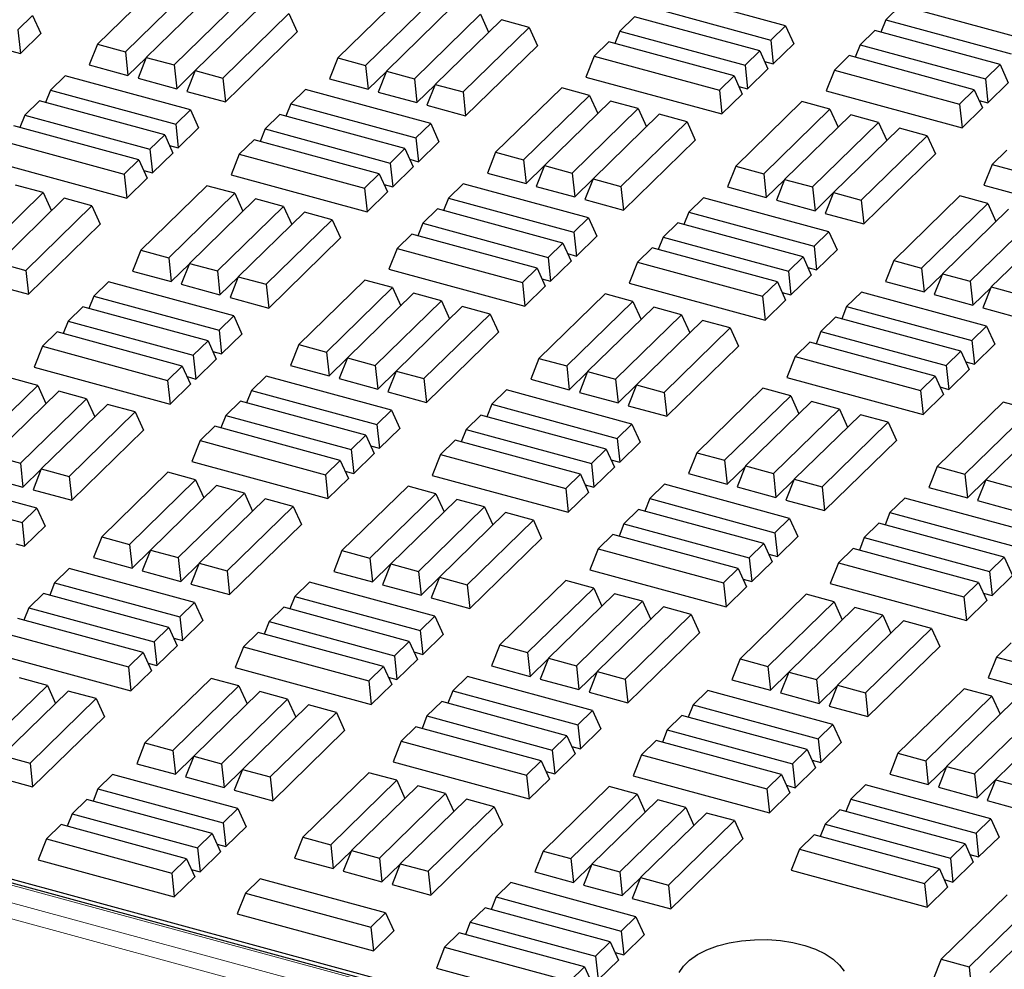
# Model space of a CAD drawing. Units: millimetres. Extents: x 0 to 420, y 0 to 297.
# Drawn here: x 103 to 112, y 45 to 54 of the extents above; entities that cross this region are included whole.
import ezdxf

# ---------------------------------------------------------------- set-up
doc = ezdxf.new("R2010")
doc.units = ezdxf.units.MM

msp = doc.modelspace()

# ---------------------------------------------------------------- linework, layer by layer
at = {"color": 7, "linetype": 'Continuous', "lineweight": 25}
for p, q in [((104.21005, 54.12701), (103.63003, 53.56089)), ((103.87441, 53.49447), (104.45443, 54.06059)), ((104.63766, 54.01079), (104.05764, 53.44468)), ((106.31825, 54.00565), (105.73823, 53.43954)), ((109.66668, 53.72268), (108.5675, 54.02141)), ((104.30203, 53.37826), (104.88205, 53.94437)), ((105.98262, 53.37312), (106.56264, 53.93924)), ((105.06528, 53.89457), (104.48526, 53.32846)), ((106.74587, 53.88944), (106.16585, 53.32332)), ((108.43855, 53.89555), (109.53772, 53.59681)), ((110.67615, 53.89994), (110.5472, 53.77407)), ((111.77533, 53.6012), (110.67615, 53.89994)), ((102.93104, 53.68723), (103.05999, 53.81309)), ((103.05999, 53.81309), (103.1324, 53.65319)), ((104.72964, 53.26204), (105.30966, 53.82816)), ((105.30966, 53.82816), (105.38207, 53.66825)), ((106.41023, 53.2569), (106.99025, 53.82302)), ((107.17349, 53.77322), (106.59347, 53.2071)), ((106.99025, 53.82302), (107.06205, 53.66446)), ((107.41787, 53.7068), (107.17349, 53.77322)), ((108.34186, 53.80117), (108.2129, 53.67531)), ((109.44103, 53.50244), (108.34186, 53.80117)), ((110.5472, 53.77407), (110.50409, 53.66514)), ((110.5472, 53.77407), (111.64637, 53.47534)), ((102.93104, 53.68723), (102.95342, 53.4785)), ((104.75203, 53.05332), (105.38207, 53.66825)), ((106.83785, 53.14069), (107.41787, 53.7068)), ((107.41787, 53.7068), (107.49027, 53.5469)), ((108.2129, 53.67531), (108.16979, 53.56637)), ((108.2129, 53.67531), (109.31207, 53.37657)), ((109.53772, 53.59681), (109.66668, 53.72268)), ((109.66668, 53.72268), (109.73908, 53.56278)), ((110.45051, 53.6797), (110.32155, 53.55383)), ((111.54968, 53.38097), (110.45051, 53.6797)), ((102.95342, 53.4785), (103.1324, 53.65319)), ((108.11621, 53.58093), (107.98725, 53.45507)), ((109.21538, 53.2822), (108.11621, 53.58093)), ((109.53772, 53.59681), (109.56011, 53.38809)), ((102.87668, 53.49936), (102.95342, 53.4785)), ((103.63003, 53.56089), (103.55762, 53.37793)), ((103.63003, 53.56089), (103.87441, 53.49447)), ((103.87441, 53.49447), (103.8968, 53.28575)), ((106.86024, 52.93196), (107.49027, 53.5469)), ((109.31207, 53.37657), (109.44103, 53.50244)), ((109.44103, 53.50244), (109.51344, 53.34254)), ((109.56011, 53.38809), (109.73908, 53.56278)), ((110.32155, 53.55383), (110.27844, 53.4449)), ((110.32155, 53.55383), (111.42072, 53.2551)), ((103.8968, 53.28575), (104.0564, 53.44152)), ((104.05764, 53.44468), (103.98524, 53.26171)), ((104.05764, 53.44468), (104.30203, 53.37826)), ((105.73823, 53.43954), (105.66583, 53.25657)), ((105.73823, 53.43954), (105.98262, 53.37312)), ((107.98725, 53.45507), (107.91485, 53.2721)), ((107.98725, 53.45507), (109.08643, 53.15634)), ((109.48337, 53.40894), (109.56011, 53.38809)), ((110.22486, 53.45946), (110.0959, 53.33359)), ((111.32403, 53.16073), (110.22486, 53.45946)), ((103.55762, 53.37793), (103.8968, 53.28575)), ((104.30203, 53.37826), (104.32441, 53.16953)), ((104.32441, 53.16953), (104.48401, 53.32531)), ((104.48526, 53.32846), (104.41286, 53.1455)), ((104.48526, 53.32846), (104.72964, 53.26204)), ((105.98262, 53.37312), (106.005, 53.16439)), ((106.005, 53.16439), (106.1646, 53.32017)), ((106.16585, 53.32332), (106.09344, 53.14036)), ((106.16585, 53.32332), (106.41023, 53.2569)), ((109.31207, 53.37657), (109.33446, 53.16785)), ((109.33446, 53.16785), (109.51344, 53.34254)), ((110.0959, 53.33359), (110.0235, 53.15063)), ((110.0959, 53.33359), (111.19507, 53.03486)), ((111.42072, 53.2551), (111.54968, 53.38097)), ((111.54968, 53.38097), (111.62208, 53.22106)), ((103.34562, 53.28386), (103.21667, 53.15799)), ((104.4448, 52.98512), (103.34562, 53.28386)), ((103.98524, 53.26171), (104.32441, 53.16953)), ((104.72964, 53.26204), (104.75203, 53.05332)), ((105.66583, 53.25657), (106.005, 53.16439)), ((106.41023, 53.2569), (106.43262, 53.04818)), ((107.91485, 53.2721), (109.10881, 52.94761)), ((109.08643, 53.15634), (109.21538, 53.2822)), ((109.21538, 53.2822), (109.28779, 53.1223)), ((111.42072, 53.2551), (111.44311, 53.04637)), ((103.21667, 53.15799), (103.17356, 53.04906)), ((103.21667, 53.15799), (104.31584, 52.85926)), ((104.41286, 53.1455), (104.75203, 53.05332)), ((105.45427, 53.16238), (105.32531, 53.03651)), ((106.55344, 52.86365), (105.45427, 53.16238)), ((106.09344, 53.14036), (106.43262, 53.04818)), ((106.43262, 53.04818), (106.59222, 53.20395)), ((106.59347, 53.2071), (106.52106, 53.02414)), ((106.59347, 53.2071), (106.83785, 53.14069)), ((106.83785, 53.14069), (106.86024, 52.93196)), ((107.7035, 53.17756), (107.12348, 52.61145)), ((107.94788, 53.11115), (107.7035, 53.17756)), ((109.08643, 53.15634), (109.10881, 52.94761)), ((109.25772, 53.18871), (109.33446, 53.16785)), ((110.0235, 53.15063), (111.21746, 52.82614)), ((111.19507, 53.03486), (111.32403, 53.16073)), ((111.32403, 53.16073), (111.39644, 53.00082)), ((111.44311, 53.04637), (111.62208, 53.22106)), ((103.11998, 53.06362), (102.99102, 52.93775)), ((104.21915, 52.76489), (103.11998, 53.06362)), ((107.36786, 52.54503), (107.94788, 53.11115)), ((108.13112, 53.06135), (107.5511, 52.49523)), ((107.94788, 53.11115), (108.01968, 52.95258)), ((108.3755, 52.99493), (108.13112, 53.06135)), ((109.10881, 52.94761), (109.28779, 53.1223)), ((109.8117, 53.05621), (109.23169, 52.49009)), ((110.05609, 52.98979), (109.8117, 53.05621)), ((111.36637, 53.06723), (111.44311, 53.04637)), ((104.31584, 52.85926), (104.4448, 52.98512)), ((104.4448, 52.98512), (104.5172, 52.82522)), ((105.32531, 53.03651), (105.2822, 52.92758)), ((105.32531, 53.03651), (106.42449, 52.73778)), ((106.52106, 53.02414), (106.86024, 52.93196)), ((107.79548, 52.42881), (108.3755, 52.99493)), ((108.3755, 52.99493), (108.4473, 52.83637)), ((109.47607, 52.42367), (110.05609, 52.98979)), ((110.05609, 52.98979), (110.12789, 52.83123)), ((111.19507, 53.03486), (111.21746, 52.82614)), ((111.21746, 52.82614), (111.39644, 53.00082)), ((102.99102, 52.93775), (102.94791, 52.82882)), ((102.99102, 52.93775), (104.09019, 52.63902)), ((105.22862, 52.94214), (105.09967, 52.81628)), ((106.3278, 52.64341), (105.22862, 52.94214)), ((108.55873, 52.94513), (107.97871, 52.37901)), ((108.2231, 52.3126), (108.80311, 52.87871)), ((108.80311, 52.87871), (108.55873, 52.94513)), ((108.80311, 52.87871), (108.87552, 52.71881)), ((110.23932, 52.93999), (109.6593, 52.37388)), ((110.4837, 52.87357), (110.23932, 52.93999)), ((103.9935, 52.54465), (102.89433, 52.84338)), ((104.31584, 52.85926), (104.33822, 52.65053)), ((104.33822, 52.65053), (104.5172, 52.82522)), ((105.09967, 52.81628), (105.05656, 52.70734)), ((105.09967, 52.81628), (106.19884, 52.51754)), ((106.42449, 52.73778), (106.55344, 52.86365)), ((106.55344, 52.86365), (106.62585, 52.70375)), ((109.90369, 52.30746), (110.4837, 52.87357)), ((110.66694, 52.82377), (110.08692, 52.25766)), ((110.4837, 52.87357), (110.5555, 52.71501)), ((110.91132, 52.75736), (110.66694, 52.82377)), ((102.76537, 52.71751), (103.86454, 52.41878)), ((104.09019, 52.63902), (104.21915, 52.76489)), ((104.21915, 52.76489), (104.29156, 52.60498)), ((105.00298, 52.7219), (104.87402, 52.59604)), ((106.10215, 52.42317), (105.00298, 52.7219)), ((106.42449, 52.73778), (106.44687, 52.52906)), ((108.24548, 52.10387), (108.87552, 52.71881)), ((110.3313, 52.19124), (110.91132, 52.75736)), ((110.91132, 52.75736), (110.98373, 52.59745)), ((104.09019, 52.63902), (104.11258, 52.43029)), ((104.26149, 52.67139), (104.33822, 52.65053)), ((106.19884, 52.51754), (106.3278, 52.64341)), ((106.3278, 52.64341), (106.4002, 52.48351)), ((106.44687, 52.52906), (106.62585, 52.70375)), ((111.60966, 52.63149), (111.4807, 52.50562)), ((102.69297, 52.53455), (103.88693, 52.21006)), ((103.86454, 52.41878), (103.9935, 52.54465)), ((103.9935, 52.54465), (104.06591, 52.38474)), ((104.11258, 52.43029), (104.29156, 52.60498)), ((104.87402, 52.59604), (104.80161, 52.41307)), ((104.87402, 52.59604), (105.97319, 52.29731)), ((106.37013, 52.54991), (106.44687, 52.52906)), ((107.12348, 52.61145), (107.05107, 52.42848)), ((107.12348, 52.61145), (107.36786, 52.54503)), ((107.36786, 52.54503), (107.39025, 52.3363)), ((110.35369, 51.98252), (110.98373, 52.59745)), ((104.03584, 52.45115), (104.11258, 52.43029)), ((106.19884, 52.51754), (106.22123, 52.30882)), ((106.22123, 52.30882), (106.4002, 52.48351)), ((107.39025, 52.3363), (107.54985, 52.49208)), ((107.5511, 52.49523), (107.47869, 52.31227)), ((107.5511, 52.49523), (107.79548, 52.42881)), ((109.23169, 52.49009), (109.15928, 52.30713)), ((109.23169, 52.49009), (109.47607, 52.42367)), ((111.4807, 52.50562), (111.4083, 52.32266)), ((111.4807, 52.50562), (112.57988, 52.20689)), ((103.86454, 52.41878), (103.88693, 52.21006)), ((103.88693, 52.21006), (104.06591, 52.38474)), ((104.80161, 52.41307), (105.99558, 52.08858)), ((105.97319, 52.29731), (106.10215, 52.42317)), ((106.10215, 52.42317), (106.17456, 52.26327)), ((107.05107, 52.42848), (107.39025, 52.3363)), ((107.79548, 52.42881), (107.81786, 52.22009)), ((107.81786, 52.22009), (107.97747, 52.37586)), ((107.97871, 52.37901), (107.90631, 52.19605)), ((107.97871, 52.37901), (108.2231, 52.3126)), ((109.47607, 52.42367), (109.49845, 52.21495)), ((109.49845, 52.21495), (109.65806, 52.37072)), ((109.6593, 52.37388), (109.5869, 52.19091)), ((109.6593, 52.37388), (109.90369, 52.30746)), ((103.15362, 52.25737), (102.90923, 52.32379)), ((104.58982, 52.31865), (104.0098, 51.75254)), ((104.83421, 52.25224), (104.58982, 52.31865)), ((105.97319, 52.29731), (105.99558, 52.08858)), ((106.14449, 52.32968), (106.22123, 52.30882)), ((106.83908, 52.33441), (106.71012, 52.20854)), ((107.93825, 52.03568), (106.83908, 52.33441)), ((107.47869, 52.31227), (107.81786, 52.22009)), ((108.2231, 52.3126), (108.24548, 52.10387)), ((109.15928, 52.30713), (109.49845, 52.21495)), ((109.90369, 52.30746), (109.92607, 52.09873)), ((111.4083, 52.32266), (112.60226, 51.99817)), ((102.5736, 51.69126), (103.15362, 52.25737)), ((103.33685, 52.20757), (102.75683, 51.64146)), ((103.15362, 52.25737), (103.22542, 52.09881)), ((103.58123, 52.14116), (103.33685, 52.20757)), ((104.25419, 51.68612), (104.83421, 52.25224)), ((105.01744, 52.20244), (104.43742, 51.63632)), ((104.83421, 52.25224), (104.906, 52.09367)), ((105.26182, 52.13602), (105.01744, 52.20244)), ((105.99558, 52.08858), (106.17456, 52.26327)), ((106.71012, 52.20854), (106.66701, 52.09961)), ((106.71012, 52.20854), (107.80929, 51.90981)), ((107.90631, 52.19605), (108.24548, 52.10387)), ((108.94772, 52.21294), (108.81877, 52.08707)), ((110.0469, 51.9142), (108.94772, 52.21294)), ((109.5869, 52.19091), (109.92607, 52.09873)), ((109.92607, 52.09873), (110.08567, 52.25451)), ((110.08692, 52.25766), (110.01451, 52.0747)), ((110.08692, 52.25766), (110.3313, 52.19124)), ((110.3313, 52.19124), (110.35369, 51.98252)), ((111.19695, 52.22812), (110.61693, 51.662)), ((111.44133, 52.1617), (111.19695, 52.22812)), ((103.00121, 51.57504), (103.58123, 52.14116)), ((103.58123, 52.14116), (103.65364, 51.98125)), ((104.6818, 51.5699), (105.26182, 52.13602)), ((105.26182, 52.13602), (105.33362, 51.97746)), ((106.61343, 52.11417), (106.48447, 51.98831)), ((107.7126, 51.81544), (106.61343, 52.11417)), ((110.86131, 51.59558), (111.44133, 52.1617)), ((111.62457, 52.1119), (111.04455, 51.54579)), ((111.44133, 52.1617), (111.51313, 52.00314)), ((105.44506, 52.08622), (104.86504, 51.5201)), ((105.10942, 51.45369), (105.68944, 52.0198)), ((105.68944, 52.0198), (105.44506, 52.08622)), ((105.68944, 52.0198), (105.76184, 51.8599)), ((107.80929, 51.90981), (107.93825, 52.03568)), ((107.93825, 52.03568), (108.01065, 51.87578)), ((108.81877, 52.08707), (108.77566, 51.97814)), ((108.81877, 52.08707), (109.91794, 51.78834)), ((110.01451, 52.0747), (110.35369, 51.98252)), ((111.28893, 51.47937), (111.86895, 52.04548)), ((103.0236, 51.36632), (103.65364, 51.98125)), ((106.48447, 51.98831), (106.44136, 51.87937)), ((106.48447, 51.98831), (107.58364, 51.68957)), ((108.72208, 51.9927), (108.59312, 51.86683)), ((109.82125, 51.69397), (108.72208, 51.9927)), ((112.05218, 51.99568), (111.47216, 51.42957)), ((105.13181, 51.24496), (105.76184, 51.8599)), ((106.38778, 51.89393), (106.25882, 51.76807)), ((107.48695, 51.5952), (106.38778, 51.89393)), ((107.80929, 51.90981), (107.83168, 51.70109)), ((107.83168, 51.70109), (108.01065, 51.87578)), ((108.59312, 51.86683), (108.55001, 51.7579)), ((108.59312, 51.86683), (109.69229, 51.5681)), ((109.91794, 51.78834), (110.0469, 51.9142)), ((110.0469, 51.9142), (110.1193, 51.7543)), ((106.25882, 51.76807), (106.18642, 51.5851)), ((106.25882, 51.76807), (107.358, 51.46934)), ((107.58364, 51.68957), (107.7126, 51.81544)), ((107.7126, 51.81544), (107.78501, 51.65554)), ((108.49643, 51.77246), (108.36747, 51.64659)), ((109.5956, 51.47373), (108.49643, 51.77246)), ((109.91794, 51.78834), (109.94032, 51.57961)), ((104.0098, 51.75254), (103.9374, 51.56957)), ((104.0098, 51.75254), (104.25419, 51.68612)), ((104.25419, 51.68612), (104.27657, 51.47739)), ((107.58364, 51.68957), (107.60603, 51.48085)), ((107.75494, 51.72194), (107.83168, 51.70109)), ((109.69229, 51.5681), (109.82125, 51.69397)), ((109.82125, 51.69397), (109.89365, 51.53406)), ((109.94032, 51.57961), (110.1193, 51.7543)), ((102.75683, 51.64146), (103.00121, 51.57504)), ((104.27657, 51.47739), (104.43617, 51.63317)), ((104.43742, 51.63632), (104.36502, 51.45336)), ((104.43742, 51.63632), (104.6818, 51.5699)), ((106.18642, 51.5851), (107.38038, 51.26061)), ((107.358, 51.46934), (107.48695, 51.5952)), ((107.48695, 51.5952), (107.55936, 51.4353)), ((107.60603, 51.48085), (107.78501, 51.65554)), ((108.36747, 51.64659), (108.29507, 51.46363)), ((108.36747, 51.64659), (109.46664, 51.34786)), ((109.86359, 51.60047), (109.94032, 51.57961)), ((110.61693, 51.662), (110.54453, 51.47904)), ((110.61693, 51.662), (110.86131, 51.59558)), ((110.86131, 51.59558), (110.8837, 51.38686)), ((103.00121, 51.57504), (103.0236, 51.36632)), ((103.9374, 51.56957), (104.27657, 51.47739)), ((104.6818, 51.5699), (104.70419, 51.36118)), ((104.70419, 51.36118), (104.86379, 51.51695)), ((104.86504, 51.5201), (104.79263, 51.33714)), ((104.86504, 51.5201), (105.10942, 51.45369)), ((107.52929, 51.50171), (107.60603, 51.48085)), ((109.69229, 51.5681), (109.71468, 51.35937)), ((109.71468, 51.35937), (109.89365, 51.53406)), ((110.8837, 51.38686), (111.0433, 51.54263)), ((111.04455, 51.54579), (110.97214, 51.36282)), ((111.04455, 51.54579), (111.28893, 51.47937)), ((102.68443, 51.4585), (103.0236, 51.36632)), ((103.72584, 51.47538), (103.59688, 51.34951)), ((104.82501, 51.17665), (103.72584, 51.47538)), ((104.36502, 51.45336), (104.70419, 51.36118)), ((105.10942, 51.45369), (105.13181, 51.24496)), ((105.97507, 51.49056), (105.39505, 50.92445)), ((105.63943, 50.85803), (106.21945, 51.42415)), ((106.21945, 51.42415), (105.97507, 51.49056)), ((106.21945, 51.42415), (106.29125, 51.26558)), ((107.358, 51.46934), (107.38038, 51.26061)), ((107.38038, 51.26061), (107.55936, 51.4353)), ((108.29507, 51.46363), (109.48903, 51.13914)), ((109.46664, 51.34786), (109.5956, 51.47373)), ((109.5956, 51.47373), (109.66801, 51.31382)), ((110.54453, 51.47904), (110.8837, 51.38686)), ((111.28893, 51.47937), (111.31132, 51.27064)), ((111.31132, 51.27064), (111.47092, 51.42642)), ((111.47216, 51.42957), (111.39976, 51.24661)), ((111.47216, 51.42957), (111.71655, 51.36315)), ((103.59688, 51.34951), (103.55377, 51.24058)), ((103.59688, 51.34951), (104.69606, 51.05078)), ((104.79263, 51.33714), (105.13181, 51.24496)), ((106.40269, 51.37435), (105.82267, 50.80823)), ((106.64707, 51.30793), (106.40269, 51.37435)), ((108.08328, 51.36921), (107.50326, 50.80309)), ((108.32766, 51.30279), (108.08328, 51.36921)), ((109.46664, 51.34786), (109.48903, 51.13914)), ((109.63794, 51.38023), (109.71468, 51.35937)), ((110.33253, 51.38497), (110.20357, 51.2591)), ((111.4317, 51.08623), (110.33253, 51.38497)), ((110.97214, 51.36282), (111.31132, 51.27064)), ((103.50019, 51.25514), (103.37124, 51.12928)), ((104.59937, 50.95641), (103.50019, 51.25514)), ((106.06705, 50.74181), (106.64707, 51.30793)), ((106.8303, 51.25813), (106.25028, 50.69201)), ((106.64707, 51.30793), (106.71887, 51.14937)), ((107.07468, 51.19171), (106.8303, 51.25813)), ((107.74764, 50.73667), (108.32766, 51.30279)), ((108.51089, 51.25299), (107.93087, 50.68688)), ((108.32766, 51.30279), (108.39946, 51.14423)), ((108.75527, 51.18657), (108.51089, 51.25299)), ((109.48903, 51.13914), (109.66801, 51.31382)), ((110.20357, 51.2591), (110.16046, 51.15017)), ((110.20357, 51.2591), (111.30274, 50.96037)), ((111.39976, 51.24661), (111.73893, 51.15443)), ((104.69606, 51.05078), (104.82501, 51.17665)), ((104.82501, 51.17665), (104.89742, 51.01675)), ((106.49467, 50.6256), (107.07468, 51.19171)), ((107.07468, 51.19171), (107.14709, 51.03181)), ((108.17526, 50.62046), (108.75527, 51.18657)), ((108.75527, 51.18657), (108.82707, 51.02801)), ((110.10688, 51.16473), (109.97792, 51.03886)), ((111.20605, 50.866), (110.10688, 51.16473)), ((103.37124, 51.12928), (103.32813, 51.02034)), ((103.37124, 51.12928), (104.47041, 50.83054)), ((108.93851, 51.13677), (108.35849, 50.57066)), ((108.60287, 50.50424), (109.18289, 51.07036)), ((109.18289, 51.07036), (108.93851, 51.13677)), ((109.18289, 51.07036), (109.2553, 50.91045)), ((111.30274, 50.96037), (111.4317, 51.08623)), ((111.4317, 51.08623), (111.50411, 50.92633)), ((85.10217, 51.06389), (132.41854, 38.20431)), ((132.3109, 38.19928), (85.16225, 51.01327)), ((103.27455, 51.0349), (103.14559, 50.90904)), ((104.37372, 50.73617), (103.27455, 51.0349)), ((104.69606, 51.05078), (104.71844, 50.84206)), ((104.71844, 50.84206), (104.89742, 51.01675)), ((106.51705, 50.41687), (107.14709, 51.03181)), ((109.97792, 51.03886), (109.93481, 50.92993)), ((109.97792, 51.03886), (111.07709, 50.74013)), ((103.14559, 50.90904), (103.07318, 50.72607)), ((103.14559, 50.90904), (104.24476, 50.61031)), ((104.47041, 50.83054), (104.59937, 50.95641)), ((104.59937, 50.95641), (104.67177, 50.79651)), ((105.39505, 50.92445), (105.32264, 50.74148)), ((105.39505, 50.92445), (105.63943, 50.85803)), ((108.62526, 50.29551), (109.2553, 50.91045)), ((109.88123, 50.94449), (109.75227, 50.81862)), ((110.98041, 50.64576), (109.88123, 50.94449)), ((111.30274, 50.96037), (111.32513, 50.75164)), ((111.32513, 50.75164), (111.50411, 50.92633)), ((104.47041, 50.83054), (104.4928, 50.62182)), ((104.6417, 50.86291), (104.71844, 50.84206)), ((105.63943, 50.85803), (105.66182, 50.6493)), ((105.66182, 50.6493), (105.82142, 50.80508)), ((105.82267, 50.80823), (105.75026, 50.62527)), ((105.82267, 50.80823), (106.06705, 50.74181)), ((109.75227, 50.81862), (109.67987, 50.63566)), ((109.75227, 50.81862), (110.85145, 50.51989)), ((111.07709, 50.74013), (111.20605, 50.866)), ((111.20605, 50.866), (111.27846, 50.70609)), ((103.07318, 50.72607), (104.26715, 50.40158)), ((104.24476, 50.61031), (104.37372, 50.73617)), ((104.37372, 50.73617), (104.44613, 50.57627)), ((104.4928, 50.62182), (104.67177, 50.79651)), ((105.32264, 50.74148), (105.66182, 50.6493)), ((106.06705, 50.74181), (106.08944, 50.53309)), ((107.50326, 50.80309), (107.43085, 50.62013)), ((107.50326, 50.80309), (107.74764, 50.73667)), ((107.74764, 50.73667), (107.77002, 50.52795)), ((111.07709, 50.74013), (111.09948, 50.5314)), ((111.24839, 50.7725), (111.32513, 50.75164)), ((104.41606, 50.64267), (104.4928, 50.62182)), ((105.11065, 50.64741), (104.98169, 50.52154)), ((106.20982, 50.34868), (105.11065, 50.64741)), ((106.08944, 50.53309), (106.24904, 50.68886)), ((106.25028, 50.69201), (106.17788, 50.50905)), ((106.25028, 50.69201), (106.49467, 50.6256)), ((107.77002, 50.52795), (107.92963, 50.68372)), ((107.93087, 50.68688), (107.85847, 50.50391)), ((107.93087, 50.68688), (108.17526, 50.62046)), ((109.67987, 50.63566), (110.87383, 50.31117)), ((110.85145, 50.51989), (110.98041, 50.64576)), ((110.98041, 50.64576), (111.05281, 50.48585)), ((111.09948, 50.5314), (111.27846, 50.70609)), ((102.52576, 49.99912), (103.10578, 50.56523)), ((103.10578, 50.56523), (102.86139, 50.63165)), ((103.10578, 50.56523), (103.17758, 50.40667)), ((104.24476, 50.61031), (104.26715, 50.40158)), ((104.26715, 50.40158), (104.44613, 50.57627)), ((105.75026, 50.62527), (106.08944, 50.53309)), ((106.49467, 50.6256), (106.51705, 50.41687)), ((107.43085, 50.62013), (107.77002, 50.52795)), ((108.17526, 50.62046), (108.19764, 50.41173)), ((108.19764, 50.41173), (108.35724, 50.56751)), ((108.35849, 50.57066), (108.28608, 50.3877)), ((108.35849, 50.57066), (108.60287, 50.50424)), ((111.02274, 50.55226), (111.09948, 50.5314)), ((103.28901, 50.51544), (102.70899, 49.94932)), ((103.53339, 50.44902), (103.28901, 50.51544)), ((104.98169, 50.52154), (104.93858, 50.41261)), ((104.98169, 50.52154), (106.08086, 50.22281)), ((106.17788, 50.50905), (106.51705, 50.41687)), ((107.21929, 50.52594), (107.09034, 50.40007)), ((108.31847, 50.2272), (107.21929, 50.52594)), ((107.85847, 50.50391), (108.19764, 50.41173)), ((108.60287, 50.50424), (108.62526, 50.29551)), ((109.46852, 50.54112), (108.8885, 49.975)), ((109.13288, 49.90858), (109.7129, 50.4747)), ((109.7129, 50.4747), (109.46852, 50.54112)), ((109.7129, 50.4747), (109.7847, 50.31614)), ((110.85145, 50.51989), (110.87383, 50.31117)), ((110.87383, 50.31117), (111.05281, 50.48585)), ((102.95337, 49.8829), (103.53339, 50.44902)), ((103.71663, 50.39922), (103.13661, 49.8331)), ((103.53339, 50.44902), (103.60519, 50.29046)), ((103.96101, 50.3328), (103.71663, 50.39922)), ((104.885, 50.42717), (104.75604, 50.30131)), ((105.98417, 50.12844), (104.885, 50.42717)), ((107.09034, 50.40007), (107.04723, 50.29113)), ((107.09034, 50.40007), (108.18951, 50.10134)), ((108.28608, 50.3877), (108.62526, 50.29551)), ((109.89614, 50.4249), (109.31612, 49.85878)), ((110.14052, 50.35848), (109.89614, 50.4249)), ((111.57673, 50.41976), (110.99671, 49.85365)), ((111.82111, 50.35334), (111.57673, 50.41976)), ((103.38099, 49.76669), (103.96101, 50.3328)), ((103.96101, 50.3328), (104.03341, 50.1729)), ((104.75604, 50.30131), (104.71293, 50.19237)), ((104.75604, 50.30131), (105.85521, 50.00257)), ((106.08086, 50.22281), (106.20982, 50.34868)), ((106.20982, 50.34868), (106.28222, 50.18878)), ((106.99365, 50.3057), (106.86469, 50.17983)), ((108.09282, 50.00697), (106.99365, 50.3057)), ((109.5605, 49.79237), (110.14052, 50.35848)), ((110.32375, 50.30868), (109.74373, 49.74257)), ((110.14052, 50.35848), (110.21232, 50.19992)), ((110.56814, 50.24227), (110.32375, 50.30868)), ((111.24109, 49.78723), (111.82111, 50.35334)), ((112.00434, 50.30355), (111.42432, 49.73743)), ((104.65935, 50.20693), (104.53039, 50.08107)), ((105.75852, 49.9082), (104.65935, 50.20693)), ((106.08086, 50.22281), (106.10325, 50.01409)), ((108.18951, 50.10134), (108.31847, 50.2272)), ((108.31847, 50.2272), (108.39087, 50.0673)), ((109.98812, 49.67615), (110.56814, 50.24227)), ((110.56814, 50.24227), (110.64054, 50.08236)), ((103.40338, 49.55796), (104.03341, 50.1729)), ((105.85521, 50.00257), (105.98417, 50.12844)), ((105.98417, 50.12844), (106.05658, 49.96854)), ((106.10325, 50.01409), (106.28222, 50.18878)), ((106.86469, 50.17983), (106.82158, 50.0709)), ((106.86469, 50.17983), (107.96386, 49.8811)), ((104.53039, 50.08107), (104.45799, 49.8981)), ((104.53039, 50.08107), (105.62957, 49.78234)), ((106.02651, 50.03494), (106.10325, 50.01409)), ((106.768, 50.08546), (106.63904, 49.95959)), ((107.86717, 49.78673), (106.768, 50.08546)), ((108.18951, 50.10134), (108.21189, 49.89261)), ((108.21189, 49.89261), (108.39087, 50.0673)), ((110.0105, 49.46742), (110.64054, 50.08236)), ((102.70899, 49.94932), (102.95337, 49.8829)), ((105.85521, 50.00257), (105.8776, 49.79385)), ((105.8776, 49.79385), (106.05658, 49.96854)), ((106.63904, 49.95959), (106.56664, 49.77663)), ((106.63904, 49.95959), (107.73821, 49.66086)), ((107.96386, 49.8811), (108.09282, 50.00697)), ((108.09282, 50.00697), (108.16523, 49.84706)), ((108.8885, 49.975), (108.8161, 49.79204)), ((108.8885, 49.975), (109.13288, 49.90858)), ((102.95337, 49.8829), (102.97576, 49.67418)), ((104.45799, 49.8981), (105.65195, 49.57361)), ((105.62957, 49.78234), (105.75852, 49.9082)), ((105.75852, 49.9082), (105.83093, 49.7483)), ((107.96386, 49.8811), (107.98625, 49.67237)), ((108.13516, 49.91347), (108.21189, 49.89261)), ((109.13288, 49.90858), (109.15527, 49.69986)), ((109.15527, 49.69986), (109.31487, 49.85563)), ((109.31612, 49.85878), (109.24371, 49.67582)), ((109.31612, 49.85878), (109.5605, 49.79237)), ((103.09659, 49.48965), (101.99741, 49.78838)), ((102.97576, 49.67418), (103.13536, 49.82995)), ((103.13661, 49.8331), (103.0642, 49.65014)), ((103.13661, 49.8331), (103.38099, 49.76669)), ((104.24664, 49.80356), (103.66662, 49.23745)), ((104.49102, 49.73714), (104.24664, 49.80356)), ((105.62957, 49.78234), (105.65195, 49.57361)), ((105.80086, 49.8147), (105.8776, 49.79385)), ((106.56664, 49.77663), (107.7606, 49.45213)), ((107.73821, 49.66086), (107.86717, 49.78673)), ((107.86717, 49.78673), (107.93958, 49.62682)), ((107.98625, 49.67237), (108.16523, 49.84706)), ((108.8161, 49.79204), (109.15527, 49.69986)), ((109.5605, 49.79237), (109.58289, 49.58364)), ((110.99671, 49.85365), (110.9243, 49.67068)), ((110.99671, 49.85365), (111.24109, 49.78723)), ((111.24109, 49.78723), (111.26348, 49.5785)), ((102.63659, 49.76636), (102.97576, 49.67418)), ((103.38099, 49.76669), (103.40338, 49.55796)), ((103.911, 49.17103), (104.49102, 49.73714)), ((104.67426, 49.68735), (104.09424, 49.12123)), ((104.49102, 49.73714), (104.56282, 49.57858)), ((104.91864, 49.62093), (104.67426, 49.68735)), ((105.65195, 49.57361), (105.83093, 49.7483)), ((106.35485, 49.68221), (105.77483, 49.11609)), ((106.59923, 49.61579), (106.35485, 49.68221)), ((107.90951, 49.69323), (107.98625, 49.67237)), ((108.6041, 49.69797), (108.47514, 49.5721)), ((109.70327, 49.39923), (108.6041, 49.69797)), ((109.58289, 49.58364), (109.74249, 49.73942)), ((109.74373, 49.74257), (109.67133, 49.55961)), ((109.74373, 49.74257), (109.98812, 49.67615)), ((111.26348, 49.5785), (111.42308, 49.73428)), ((111.42432, 49.73743), (111.35192, 49.55447)), ((111.42432, 49.73743), (111.66871, 49.67101)), ((101.86845, 49.66251), (102.96763, 49.36378)), ((103.0642, 49.65014), (103.40338, 49.55796)), ((104.33862, 49.05481), (104.91864, 49.62093)), ((104.91864, 49.62093), (104.99044, 49.46236)), ((106.01921, 49.04967), (106.59923, 49.61579)), ((106.59923, 49.61579), (106.67103, 49.45723)), ((107.73821, 49.66086), (107.7606, 49.45213)), ((107.7606, 49.45213), (107.93958, 49.62682)), ((109.24371, 49.67582), (109.58289, 49.58364)), ((109.98812, 49.67615), (110.0105, 49.46742)), ((110.9243, 49.67068), (111.26348, 49.5785)), ((105.10187, 49.57113), (104.52185, 49.00501)), ((105.34625, 49.50471), (105.10187, 49.57113)), ((106.78246, 49.56599), (106.20244, 48.99987)), ((107.02684, 49.49957), (106.78246, 49.56599)), ((108.47514, 49.5721), (108.43203, 49.46316)), ((108.47514, 49.5721), (109.57431, 49.27337)), ((109.67133, 49.55961), (110.0105, 49.46742)), ((110.71275, 49.57649), (110.58379, 49.45062)), ((111.81192, 49.27776), (110.71275, 49.57649)), ((111.35192, 49.55447), (111.69109, 49.46229)), ((102.96763, 49.36378), (103.09659, 49.48965)), ((103.09659, 49.48965), (103.16899, 49.32974)), ((104.76624, 48.93859), (105.34625, 49.50471)), ((105.34625, 49.50471), (105.41866, 49.34481)), ((106.44683, 48.93346), (107.02684, 49.49957)), ((107.21008, 49.44977), (106.63006, 48.88366)), ((107.02684, 49.49957), (107.09864, 49.34101)), ((107.45446, 49.38336), (107.21008, 49.44977)), ((108.37845, 49.47773), (108.24949, 49.35186)), ((109.47762, 49.179), (108.37845, 49.47773)), ((110.58379, 49.45062), (110.54068, 49.34169)), ((110.58379, 49.45062), (111.68296, 49.15189)), ((102.96763, 49.36378), (102.99001, 49.15506)), ((104.78862, 48.72987), (105.41866, 49.34481)), ((106.87444, 48.81724), (107.45446, 49.38336)), ((107.45446, 49.38336), (107.52687, 49.22345)), ((108.24949, 49.35186), (108.20638, 49.24293)), ((108.24949, 49.35186), (109.34867, 49.05313)), ((109.57431, 49.27337), (109.70327, 49.39923)), ((109.70327, 49.39923), (109.77568, 49.23933)), ((110.4871, 49.35625), (110.35814, 49.23039)), ((111.58627, 49.05752), (110.4871, 49.35625)), ((102.99001, 49.15506), (103.16899, 49.32974)), ((108.1528, 49.25749), (108.02385, 49.13162)), ((109.25198, 48.95876), (108.1528, 49.25749)), ((109.57431, 49.27337), (109.5967, 49.06464)), ((102.91327, 49.17591), (102.99001, 49.15506)), ((103.66662, 49.23745), (103.59421, 49.05448)), ((103.66662, 49.23745), (103.911, 49.17103)), ((103.911, 49.17103), (103.93339, 48.9623)), ((106.89683, 48.60851), (107.52687, 49.22345)), ((109.34867, 49.05313), (109.47762, 49.179)), ((109.47762, 49.179), (109.55003, 49.01909)), ((109.5967, 49.06464), (109.77568, 49.23933)), ((110.35814, 49.23039), (110.31503, 49.12145)), ((110.35814, 49.23039), (111.45731, 48.93165)), ((103.93339, 48.9623), (104.09299, 49.11808)), ((104.09424, 49.12123), (104.02183, 48.93827)), ((104.09424, 49.12123), (104.33862, 49.05481)), ((105.77483, 49.11609), (105.70242, 48.93313)), ((105.77483, 49.11609), (106.01921, 49.04967)), ((108.02385, 49.13162), (107.95144, 48.94866)), ((108.02385, 49.13162), (109.12302, 48.83289)), ((109.51996, 49.0855), (109.5967, 49.06464)), ((110.26145, 49.13601), (110.13249, 49.01015)), ((111.36062, 48.83728), (110.26145, 49.13601)), ((103.59421, 49.05448), (103.93339, 48.9623)), ((104.33862, 49.05481), (104.36101, 48.84609)), ((104.36101, 48.84609), (104.52061, 49.00186)), ((104.52185, 49.00501), (104.44945, 48.82205)), ((104.52185, 49.00501), (104.76624, 48.93859)), ((106.01921, 49.04967), (106.0416, 48.84095)), ((106.0416, 48.84095), (106.2012, 48.99672)), ((106.20244, 48.99987), (106.13004, 48.81691)), ((106.20244, 48.99987), (106.44683, 48.93346)), ((109.34867, 49.05313), (109.37105, 48.8444)), ((109.37105, 48.8444), (109.55003, 49.01909)), ((110.13249, 49.01015), (110.06009, 48.82718)), ((110.13249, 49.01015), (111.23167, 48.71141)), ((111.45731, 48.93165), (111.58627, 49.05752)), ((111.58627, 49.05752), (111.65868, 48.89762)), ((103.38222, 48.96041), (103.25326, 48.83454)), ((104.48139, 48.66168), (103.38222, 48.96041)), ((104.02183, 48.93827), (104.36101, 48.84609)), ((104.76624, 48.93859), (104.78862, 48.72987)), ((105.70242, 48.93313), (106.0416, 48.84095)), ((106.44683, 48.93346), (106.46921, 48.72473)), ((107.95144, 48.94866), (109.1454, 48.62416)), ((109.12302, 48.83289), (109.25198, 48.95876)), ((109.25198, 48.95876), (109.32438, 48.79885)), ((111.45731, 48.93165), (111.4797, 48.72293)), ((103.25326, 48.83454), (103.21015, 48.72561)), ((103.25326, 48.83454), (104.35243, 48.53581)), ((104.44945, 48.82205), (104.78862, 48.72987)), ((105.49086, 48.83893), (105.36191, 48.71307)), ((106.59004, 48.5402), (105.49086, 48.83893)), ((106.46921, 48.72473), (106.62881, 48.88051)), ((106.63006, 48.88366), (106.55765, 48.70069)), ((106.63006, 48.88366), (106.87444, 48.81724)), ((107.74009, 48.85412), (107.16007, 48.288)), ((107.98447, 48.7877), (107.74009, 48.85412)), ((109.12302, 48.83289), (109.1454, 48.62416)), ((109.29431, 48.86526), (109.37105, 48.8444)), ((110.06009, 48.82718), (111.25405, 48.50269)), ((111.23167, 48.71141), (111.36062, 48.83728)), ((111.36062, 48.83728), (111.43303, 48.67738)), ((111.4797, 48.72293), (111.65868, 48.89762)), ((103.15657, 48.74017), (103.02761, 48.61431)), ((104.25574, 48.44144), (103.15657, 48.74017)), ((106.13004, 48.81691), (106.46921, 48.72473)), ((106.87444, 48.81724), (106.89683, 48.60851)), ((107.40446, 48.22158), (107.98447, 48.7877)), ((108.16771, 48.7379), (107.58769, 48.17178)), ((107.98447, 48.7877), (108.05627, 48.62914)), ((108.41209, 48.67148), (108.16771, 48.7379)), ((109.1454, 48.62416), (109.32438, 48.79885)), ((109.8483, 48.73276), (109.26828, 48.16665)), ((110.09268, 48.66634), (109.8483, 48.73276)), ((111.40296, 48.74378), (111.4797, 48.72293)), ((104.35243, 48.53581), (104.48139, 48.66168)), ((104.48139, 48.66168), (104.55379, 48.50177)), ((105.36191, 48.71307), (105.3188, 48.60413)), ((105.36191, 48.71307), (106.46108, 48.41434)), ((106.55765, 48.70069), (106.89683, 48.60851)), ((107.83207, 48.10537), (108.41209, 48.67148)), ((108.41209, 48.67148), (108.48389, 48.51292)), ((109.51266, 48.10023), (110.09268, 48.66634)), ((110.09268, 48.66634), (110.16448, 48.50778)), ((111.23167, 48.71141), (111.25405, 48.50269)), ((111.25405, 48.50269), (111.43303, 48.67738)), ((103.02761, 48.61431), (102.9845, 48.50537)), ((103.02761, 48.61431), (104.12678, 48.31557)), ((105.26522, 48.6187), (105.13626, 48.49283)), ((106.36439, 48.31996), (105.26522, 48.6187)), ((108.59532, 48.62168), (108.0153, 48.05557)), ((108.83971, 48.55527), (108.59532, 48.62168)), ((110.27591, 48.61655), (109.69589, 48.05043)), ((110.5203, 48.55013), (110.27591, 48.61655)), ((104.03009, 48.2212), (102.93092, 48.51993)), ((104.35243, 48.53581), (104.37482, 48.32709)), ((104.37482, 48.32709), (104.55379, 48.50177)), ((105.13626, 48.49283), (105.09315, 48.3839)), ((105.13626, 48.49283), (106.23543, 48.1941)), ((106.46108, 48.41434), (106.59004, 48.5402)), ((106.59004, 48.5402), (106.66244, 48.3803)), ((108.25969, 47.98915), (108.83971, 48.55527)), ((108.83971, 48.55527), (108.91211, 48.39536)), ((109.94028, 47.98401), (110.5203, 48.55013)), ((110.70353, 48.50033), (110.12351, 47.93421)), ((110.5203, 48.55013), (110.59209, 48.39156)), ((110.94791, 48.43391), (110.70353, 48.50033)), ((102.80196, 48.39407), (103.90114, 48.09534)), ((104.12678, 48.31557), (104.25574, 48.44144)), ((104.25574, 48.44144), (104.32815, 48.28154)), ((105.03957, 48.39846), (104.91061, 48.27259)), ((106.13874, 48.09973), (105.03957, 48.39846)), ((106.46108, 48.41434), (106.48346, 48.20561)), ((108.28207, 47.78042), (108.91211, 48.39536)), ((110.36789, 47.86779), (110.94791, 48.43391)), ((110.94791, 48.43391), (111.02032, 48.27401)), ((104.12678, 48.31557), (104.14917, 48.10685)), ((104.29808, 48.34794), (104.37482, 48.32709)), ((106.23543, 48.1941), (106.36439, 48.31996)), ((106.36439, 48.31996), (106.4368, 48.16006)), ((106.48346, 48.20561), (106.66244, 48.3803)), ((111.64625, 48.30804), (111.5173, 48.18218)), ((103.90114, 48.09534), (104.03009, 48.2212)), ((104.03009, 48.2212), (104.1025, 48.0613)), ((104.14917, 48.10685), (104.32815, 48.28154)), ((104.91061, 48.27259), (104.83821, 48.08963)), ((104.91061, 48.27259), (106.00978, 47.97386)), ((106.40673, 48.22647), (106.48346, 48.20561)), ((107.16007, 48.288), (107.08767, 48.10504)), ((107.16007, 48.288), (107.40446, 48.22158)), ((107.40446, 48.22158), (107.42684, 48.01286)), ((110.39028, 47.65907), (111.02032, 48.27401)), ((102.72956, 48.2111), (103.92352, 47.88661)), ((104.07243, 48.1277), (104.14917, 48.10685)), ((106.23543, 48.1941), (106.25782, 47.98537)), ((106.25782, 47.98537), (106.4368, 48.16006)), ((107.42684, 48.01286), (107.58644, 48.16863)), ((107.58769, 48.17178), (107.51528, 47.98882)), ((107.58769, 48.17178), (107.83207, 48.10537)), ((109.26828, 48.16665), (109.19587, 47.98368)), ((109.26828, 48.16665), (109.51266, 48.10023)), ((111.5173, 48.18218), (111.44489, 47.99921)), ((111.5173, 48.18218), (112.61647, 47.88344)), ((103.90114, 48.09534), (103.92352, 47.88661)), ((103.92352, 47.88661), (104.1025, 48.0613)), ((104.83821, 48.08963), (106.03217, 47.76513)), ((106.00978, 47.97386), (106.13874, 48.09973)), ((106.13874, 48.09973), (106.21115, 47.93982)), ((107.08767, 48.10504), (107.42684, 48.01286)), ((107.83207, 48.10537), (107.85446, 47.89664)), ((107.85446, 47.89664), (108.01406, 48.05242)), ((108.0153, 48.05557), (107.9429, 47.8726)), ((108.0153, 48.05557), (108.25969, 47.98915)), ((109.51266, 48.10023), (109.53505, 47.8915)), ((109.53505, 47.8915), (109.69465, 48.04728)), ((109.69589, 48.05043), (109.62349, 47.86747)), ((109.69589, 48.05043), (109.94028, 47.98401)), ((103.19021, 47.93393), (102.94583, 48.00035)), ((104.62642, 47.99521), (104.0464, 47.42909)), ((104.8708, 47.92879), (104.62642, 47.99521)), ((106.00978, 47.97386), (106.03217, 47.76513)), ((106.18108, 48.00623), (106.25782, 47.98537)), ((106.87567, 48.01097), (106.74671, 47.8851)), ((107.97484, 47.71223), (106.87567, 48.01097)), ((107.51528, 47.98882), (107.85446, 47.89664)), ((108.25969, 47.98915), (108.28207, 47.78042)), ((109.19587, 47.98368), (109.53505, 47.8915)), ((109.94028, 47.98401), (109.96266, 47.77529)), ((111.44489, 47.99921), (112.63886, 47.67472)), ((102.61019, 47.36781), (103.19021, 47.93393)), ((103.37344, 47.88413), (102.79342, 47.31801)), ((103.19021, 47.93393), (103.26201, 47.77536)), ((103.61782, 47.81771), (103.37344, 47.88413)), ((104.29078, 47.36267), (104.8708, 47.92879)), ((105.05403, 47.87899), (104.47401, 47.31287)), ((104.8708, 47.92879), (104.9426, 47.77023)), ((105.29841, 47.81257), (105.05403, 47.87899)), ((106.03217, 47.76513), (106.21115, 47.93982)), ((106.74671, 47.8851), (106.7036, 47.77616)), ((106.74671, 47.8851), (107.84588, 47.58637)), ((107.9429, 47.8726), (108.28207, 47.78042)), ((108.98432, 47.88949), (108.85536, 47.76362)), ((110.08349, 47.59076), (108.98432, 47.88949)), ((109.62349, 47.86747), (109.96266, 47.77529)), ((109.96266, 47.77529), (110.12226, 47.93106)), ((110.12351, 47.93421), (110.0511, 47.75125)), ((110.12351, 47.93421), (110.36789, 47.86779)), ((110.36789, 47.86779), (110.39028, 47.65907)), ((111.23354, 47.90467), (110.65352, 47.33856)), ((111.47793, 47.83825), (111.23354, 47.90467)), ((103.03781, 47.25159), (103.61782, 47.81771)), ((103.61782, 47.81771), (103.69023, 47.65781)), ((104.7184, 47.24646), (105.29841, 47.81257)), ((105.29841, 47.81257), (105.37021, 47.65401)), ((106.65002, 47.79073), (106.52106, 47.66486)), ((107.74919, 47.49199), (106.65002, 47.79073)), ((110.89791, 47.27214), (111.47793, 47.83825)), ((111.66116, 47.78846), (111.08114, 47.22234)), ((111.47793, 47.83825), (111.54972, 47.67969)), ((105.48165, 47.76277), (104.90163, 47.19666)), ((105.14601, 47.13024), (105.72603, 47.69636)), ((105.72603, 47.69636), (105.48165, 47.76277)), ((105.72603, 47.69636), (105.79844, 47.53645)), ((107.84588, 47.58637), (107.97484, 47.71223)), ((107.97484, 47.71223), (108.04725, 47.55233)), ((108.85536, 47.76362), (108.81225, 47.65469)), ((108.85536, 47.76362), (109.95453, 47.46489)), ((110.0511, 47.75125), (110.39028, 47.65907)), ((111.32552, 47.15592), (111.90554, 47.72204)), ((103.06019, 47.04287), (103.69023, 47.65781)), ((106.52106, 47.66486), (106.47795, 47.55593)), ((106.52106, 47.66486), (107.62024, 47.36613)), ((108.75867, 47.66925), (108.62971, 47.54338)), ((109.85784, 47.37052), (108.75867, 47.66925)), ((112.08877, 47.67224), (111.50876, 47.10612)), ((105.1684, 46.92151), (105.79844, 47.53645)), ((106.42437, 47.57049), (106.29542, 47.44462)), ((107.52355, 47.27176), (106.42437, 47.57049)), ((107.84588, 47.58637), (107.86827, 47.37764)), ((107.86827, 47.37764), (108.04725, 47.55233)), ((108.62971, 47.54338), (108.5866, 47.43445)), ((108.62971, 47.54338), (109.72888, 47.24465)), ((109.95453, 47.46489), (110.08349, 47.59076)), ((110.08349, 47.59076), (110.15589, 47.43085)), ((106.29542, 47.44462), (106.22301, 47.26166)), ((106.29542, 47.44462), (107.39459, 47.14589)), ((107.62024, 47.36613), (107.74919, 47.49199)), ((107.74919, 47.49199), (107.8216, 47.33209)), ((108.53302, 47.44901), (108.40406, 47.32315)), ((109.63219, 47.15028), (108.53302, 47.44901)), ((109.95453, 47.46489), (109.97692, 47.25617)), ((104.0464, 47.42909), (103.97399, 47.24613)), ((104.0464, 47.42909), (104.29078, 47.36267)), ((104.29078, 47.36267), (104.31317, 47.15395)), ((107.62024, 47.36613), (107.64262, 47.1574)), ((107.79153, 47.3985), (107.86827, 47.37764)), ((109.72888, 47.24465), (109.85784, 47.37052)), ((109.85784, 47.37052), (109.93025, 47.21062)), ((109.97692, 47.25617), (110.15589, 47.43085)), ((102.79342, 47.31801), (103.03781, 47.25159)), ((104.31317, 47.15395), (104.47277, 47.30972)), ((104.47401, 47.31287), (104.40161, 47.12991)), ((104.47401, 47.31287), (104.7184, 47.24646)), ((107.39459, 47.14589), (107.52355, 47.27176)), ((107.52355, 47.27176), (107.59595, 47.11185)), ((107.64262, 47.1574), (107.8216, 47.33209)), ((108.40406, 47.32315), (108.33166, 47.14018)), ((108.40406, 47.32315), (109.50324, 47.02441)), ((109.90018, 47.27702), (109.97692, 47.25617)), ((110.65352, 47.33856), (110.58112, 47.15559)), ((110.65352, 47.33856), (110.89791, 47.27214)), ((110.89791, 47.27214), (110.92029, 47.06341)), ((103.03781, 47.25159), (103.06019, 47.04287)), ((103.97399, 47.24613), (104.31317, 47.15395)), ((104.7184, 47.24646), (104.74078, 47.03773)), ((104.74078, 47.03773), (104.90038, 47.19351)), ((104.90163, 47.19666), (104.82922, 47.01369)), ((104.90163, 47.19666), (105.14601, 47.13024)), ((106.22301, 47.26166), (107.41697, 46.93716)), ((107.56588, 47.17826), (107.64262, 47.1574)), ((109.72888, 47.24465), (109.75127, 47.03593)), ((109.75127, 47.03593), (109.93025, 47.21062)), ((110.92029, 47.06341), (111.07989, 47.21919)), ((111.08114, 47.22234), (111.00873, 47.03938)), ((111.08114, 47.22234), (111.32552, 47.15592)), ((102.72102, 47.13505), (103.06019, 47.04287)), ((103.76243, 47.15193), (103.63348, 47.02607)), ((104.86161, 46.8532), (103.76243, 47.15193)), ((104.40161, 47.12991), (104.74078, 47.03773)), ((105.14601, 47.13024), (105.1684, 46.92151)), ((106.01166, 47.16712), (105.43164, 46.601)), ((105.67603, 46.53458), (106.25604, 47.1007)), ((106.25604, 47.1007), (106.01166, 47.16712)), ((106.25604, 47.1007), (106.32784, 46.94214)), ((107.39459, 47.14589), (107.41697, 46.93716)), ((107.41697, 46.93716), (107.59595, 47.11185)), ((108.33166, 47.14018), (109.52562, 46.81569)), ((109.50324, 47.02441), (109.63219, 47.15028)), ((109.63219, 47.15028), (109.7046, 46.99038)), ((110.58112, 47.15559), (110.92029, 47.06341)), ((111.32552, 47.15592), (111.34791, 46.9472)), ((111.34791, 46.9472), (111.50751, 47.10297)), ((111.50876, 47.10612), (111.43635, 46.92316)), ((111.50876, 47.10612), (111.75314, 47.0397)), ((103.63348, 47.02607), (103.59037, 46.91713)), ((103.63348, 47.02607), (104.73265, 46.72734)), ((104.82922, 47.01369), (105.1684, 46.92151)), ((106.43928, 47.0509), (105.85926, 46.48478)), ((106.68366, 46.98448), (106.43928, 47.0509)), ((108.11987, 47.04576), (107.53985, 46.47965)), ((108.36425, 46.97934), (108.11987, 47.04576)), ((109.50324, 47.02441), (109.52562, 46.81569)), ((109.67453, 47.05678), (109.75127, 47.03593)), ((110.36912, 47.06152), (110.24016, 46.93565)), ((111.46829, 46.76279), (110.36912, 47.06152)), ((111.00873, 47.03938), (111.34791, 46.9472)), ((103.53679, 46.9317), (103.40783, 46.80583)), ((104.63596, 46.63296), (103.53679, 46.9317)), ((106.10364, 46.41837), (106.68366, 46.98448)), ((106.86689, 46.93468), (106.28688, 46.36857)), ((106.68366, 46.98448), (106.75546, 46.82592)), ((107.11128, 46.86827), (106.86689, 46.93468)), ((107.78423, 46.41323), (108.36425, 46.97934)), ((108.54748, 46.92954), (107.96746, 46.36343)), ((108.36425, 46.97934), (108.43605, 46.82078)), ((108.79187, 46.86313), (108.54748, 46.92954)), ((109.52562, 46.81569), (109.7046, 46.99038)), ((110.24016, 46.93565), (110.19705, 46.82672)), ((110.24016, 46.93565), (111.33933, 46.63692)), ((111.43635, 46.92316), (111.77552, 46.83098)), ((104.73265, 46.72734), (104.86161, 46.8532)), ((104.86161, 46.8532), (104.93401, 46.6933)), ((106.53126, 46.30215), (107.11128, 46.86827)), ((107.11128, 46.86827), (107.18368, 46.70836)), ((108.21185, 46.29701), (108.79187, 46.86313)), ((108.79187, 46.86313), (108.86366, 46.70456)), ((110.14347, 46.84128), (110.01451, 46.71541)), ((111.24264, 46.54255), (110.14347, 46.84128)), ((103.40783, 46.80583), (103.36472, 46.6969)), ((103.40783, 46.80583), (104.507, 46.5071)), ((108.9751, 46.81333), (108.39508, 46.24721)), ((108.63946, 46.18079), (109.21948, 46.74691)), ((109.21948, 46.74691), (108.9751, 46.81333)), ((109.21948, 46.74691), (109.29189, 46.58701)), ((111.33933, 46.63692), (111.46829, 46.76279)), ((111.46829, 46.76279), (111.5407, 46.60288)), ((103.31114, 46.71146), (103.18218, 46.58559)), ((104.41031, 46.41273), (103.31114, 46.71146)), ((104.73265, 46.72734), (104.75504, 46.51861)), ((104.75504, 46.51861), (104.93401, 46.6933)), ((106.55364, 46.09342), (107.18368, 46.70836)), ((110.01451, 46.71541), (109.9714, 46.60648)), ((110.01451, 46.71541), (111.11369, 46.41668)), ((103.18218, 46.58559), (103.10978, 46.40263)), ((103.18218, 46.58559), (104.28136, 46.28686)), ((104.507, 46.5071), (104.63596, 46.63296)), ((104.63596, 46.63296), (104.70837, 46.47306)), ((105.43164, 46.601), (105.35924, 46.41804)), ((105.43164, 46.601), (105.67603, 46.53458)), ((108.66185, 45.97207), (109.29189, 46.58701)), ((109.91782, 46.62104), (109.78887, 46.49518)), ((111.017, 46.32231), (109.91782, 46.62104)), ((111.33933, 46.63692), (111.36172, 46.4282)), ((111.36172, 46.4282), (111.5407, 46.60288)), ((104.507, 46.5071), (104.52939, 46.29837)), ((104.6783, 46.53947), (104.75504, 46.51861)), ((105.67603, 46.53458), (105.69841, 46.32586)), ((105.85926, 46.48478), (105.78685, 46.30182)), ((105.85926, 46.48478), (106.10364, 46.41837)), ((109.78887, 46.49518), (109.71646, 46.31221)), ((109.78887, 46.49518), (110.88804, 46.19644)), ((111.11369, 46.41668), (111.24264, 46.54255)), ((111.24264, 46.54255), (111.31505, 46.38265)), ((103.10978, 46.40263), (104.30374, 46.07813)), ((104.28136, 46.28686), (104.41031, 46.41273)), ((104.41031, 46.41273), (104.48272, 46.25282)), ((104.52939, 46.29837), (104.70837, 46.47306)), ((105.35924, 46.41804), (105.69841, 46.32586)), ((105.69841, 46.32586), (105.85801, 46.48163)), ((106.10364, 46.41837), (106.12603, 46.20964)), ((107.53985, 46.47965), (107.46744, 46.29668)), ((107.53985, 46.47965), (107.78423, 46.41323)), ((107.78423, 46.41323), (107.80662, 46.2045)), ((111.11369, 46.41668), (111.13607, 46.20796)), ((111.28498, 46.44905), (111.36172, 46.4282)), ((104.45265, 46.31923), (104.52939, 46.29837)), ((106.12603, 46.20964), (106.28563, 46.36542)), ((106.28688, 46.36857), (106.21447, 46.1856)), ((106.28688, 46.36857), (106.53126, 46.30215)), ((107.80662, 46.2045), (107.96622, 46.36028)), ((107.96746, 46.36343), (107.89506, 46.18047)), ((107.96746, 46.36343), (108.21185, 46.29701)), ((109.71646, 46.31221), (110.91043, 45.98772)), ((110.88804, 46.19644), (111.017, 46.32231)), ((111.017, 46.32231), (111.0894, 46.16241)), ((111.13607, 46.20796), (111.31505, 46.38265)), ((104.28136, 46.28686), (104.30374, 46.07813)), ((104.30374, 46.07813), (104.48272, 46.25282)), ((105.05796, 46.23683), (104.929, 46.11096)), ((106.15713, 45.93809), (105.05796, 46.23683)), ((105.78685, 46.30182), (106.12603, 46.20964)), ((106.53126, 46.30215), (106.55364, 46.09342)), ((107.46744, 46.29668), (107.80662, 46.2045)), ((108.21185, 46.29701), (108.23423, 46.08829)), ((108.23423, 46.08829), (108.39383, 46.24406)), ((108.39508, 46.24721), (108.32268, 46.06425)), ((108.39508, 46.24721), (108.63946, 46.18079)), ((111.05933, 46.22881), (111.13607, 46.20796)), ((106.21447, 46.1856), (106.55364, 46.09342)), ((107.25589, 46.20249), (107.12693, 46.07662)), ((108.35506, 45.90376), (107.25589, 46.20249)), ((107.89506, 46.18047), (108.23423, 46.08829)), ((108.63946, 46.18079), (108.66185, 45.97207)), ((110.88804, 46.19644), (110.91043, 45.98772)), ((110.91043, 45.98772), (111.0894, 46.16241)), ((104.929, 46.11096), (104.8566, 45.928)), ((104.929, 46.11096), (106.02817, 45.81223)), ((107.12693, 46.07662), (107.08382, 45.96769)), ((107.12693, 46.07662), (108.2261, 45.77789)), ((108.32268, 46.06425), (108.66185, 45.97207)), ((111.61332, 46.09632), (111.0333, 45.5302)), ((107.03024, 45.98225), (106.90128, 45.85638)), ((108.12941, 45.68352), (107.03024, 45.98225)), ((111.27768, 45.46378), (111.8577, 46.0299)), ((112.04093, 45.9801), (111.46092, 45.41398)), ((104.8566, 45.928), (106.05056, 45.6035)), ((106.02817, 45.81223), (106.15713, 45.93809)), ((106.15713, 45.93809), (106.22954, 45.77819)), ((108.2261, 45.77789), (108.35506, 45.90376)), ((108.35506, 45.90376), (108.42746, 45.74385)), ((106.02817, 45.81223), (106.05056, 45.6035)), ((106.90128, 45.85638), (106.85817, 45.74745)), ((106.90128, 45.85638), (108.00045, 45.55765)), ((106.05056, 45.6035), (106.22954, 45.77819)), ((106.80459, 45.76201), (106.67563, 45.63615)), ((107.90376, 45.46328), (106.80459, 45.76201)), ((108.2261, 45.77789), (108.24849, 45.56917)), ((108.24849, 45.56917), (108.42746, 45.74385)), ((106.67563, 45.63615), (106.60323, 45.45318)), ((106.67563, 45.63615), (107.77481, 45.33741)), ((108.00045, 45.55765), (108.12941, 45.68352)), ((108.12941, 45.68352), (108.20182, 45.52362)), ((108.00045, 45.55765), (108.02284, 45.34893)), ((108.17175, 45.59002), (108.24849, 45.56917)), ((106.60323, 45.45318), (107.79719, 45.12869)), ((107.77481, 45.33741), (107.90376, 45.46328)), ((107.90376, 45.46328), (107.97617, 45.30338)), ((108.02284, 45.34893), (108.20182, 45.52362)), ((111.0333, 45.5302), (110.96089, 45.34724)), ((111.0333, 45.5302), (111.27768, 45.46378)), ((111.27768, 45.46378), (111.30007, 45.25506))]:
    msp.add_line(p, q, dxfattribs=at)
at = {"color": 8, "linetype": 'Continuous', "lineweight": 18}
for p, q in [((132.28468, 38.1885), (85.13602, 51.00249)), ((85.01204, 50.88148), (132.1607, 38.06749)), ((132.10313, 37.94144), (84.96539, 50.75247))]:
    msp.add_line(p, q, dxfattribs=at)
at = {"color": 7, "linetype": 'Continuous', "lineweight": 25, "flags": 128}
msp.add_lwpolyline([(108.73478, 45.41505), (108.77223, 45.47096), (108.82582, 45.52326), (108.89428, 45.57074), (108.97601, 45.61228), (109.0691, 45.6469), (109.17135, 45.6738), (109.28038, 45.69235), (109.39363, 45.70211), (109.50845, 45.70285), (109.62214, 45.69455), (109.73204, 45.67742), (109.83557, 45.65184), (109.9303, 45.61842), (110.01402, 45.57795), (110.08477, 45.53137), (110.14088, 45.47977), (110.18104, 45.42437)], dxfattribs=at)

doc.saveas('drawing.dxf')
